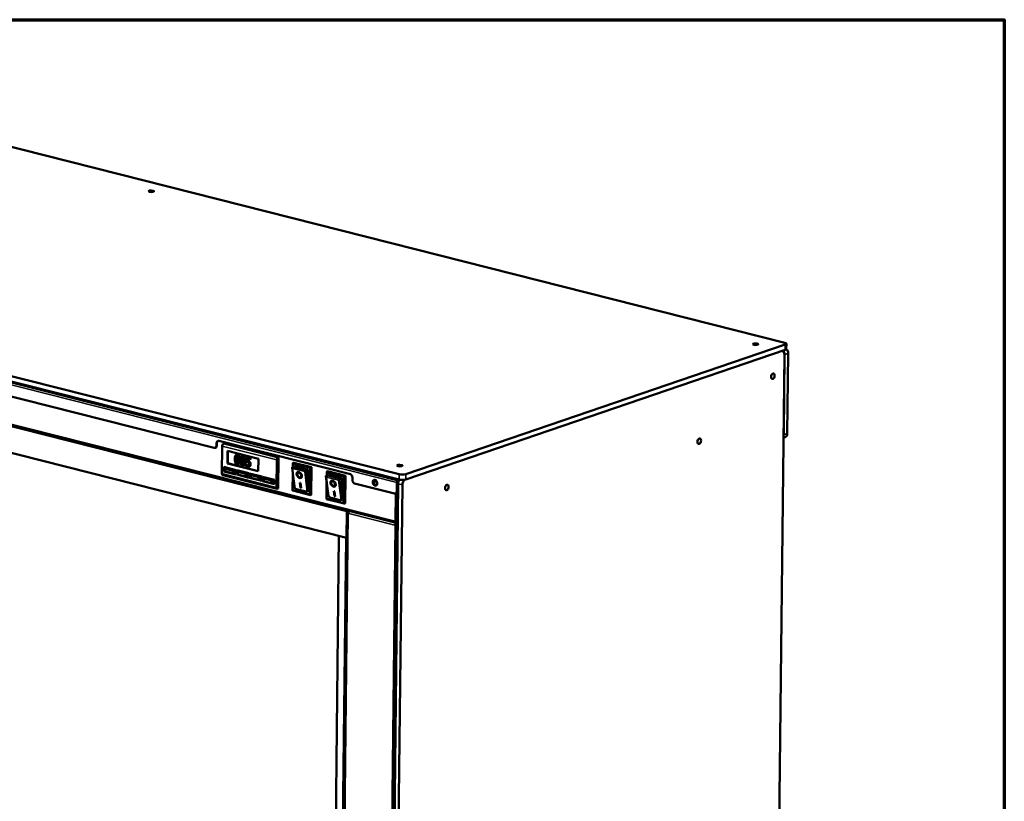
# Model space of a CAD drawing. Units: millimetres. Extents: x 82 to 7318, y 125 to 5125.
# Drawn here: x 6242 to 7300, y 4285 to 5125 of the extents above; entities that cross this region are included whole.
import ezdxf

# ---------------------------------------------------------------- set-up
doc = ezdxf.new("R2010")
doc.units = ezdxf.units.MM
doc.header["$LTSCALE"] = 25
for name, color, linetype, lineweight in [('Border (ISO)', 7, 'Continuous', 70), ('Visible (ISO)', 7, 'Continuous', 50), ('Visible Narrow (ISO)', 7, 'Continuous', 35)]:
    doc.layers.add(name, color=color, linetype=linetype, lineweight=lineweight)

# ---------------------------------------------------------------- blocks, each defined once
blk = doc.blocks.new('Borders Default Border')
at = {"layer": 'Border (ISO)', "flags": 128}
blk.add_lwpolyline([(5, 5), (5, 205), (292, 205), (292, 5), (5, 5)], dxfattribs=at)

msp = doc.modelspace()

# ---------------------------------------------------------------- linework, layer by layer
at = {"layer": 'Visible (ISO)'}
for p, q in [((7063.99, 4777.87), (5734.58, 5114.39)), ((6649.67, 4630.76), (5320.25, 4967.27)), ((5320.32, 4973.01), (6649.74, 4636.5)), ((6451.06, 4664.85), (5323.86, 4950.18)), ((5324.23, 4919), (6646.42, 4584.31)), ((5375.47, 4905.35), (6593.39, 4597.06)), ((5375.15, 4876.66), (6593.08, 4568.37)), ((6656.78, 4636.62), (7064.64, 4775.81)), ((7065.8, 4776.73), (7065.73, 4770.99)), ((7064.58, 4770.07), (6656.71, 4630.88)), ((7055.81, 4060.33), (7063.66, 4765.13)), ((7061.35, 4768.97), (7061.69, 4768.89)), ((7062.93, 4679.01), (7063.89, 4765.07)), ((7067.72, 4766.38), (7066.76, 4680.31)), ((6453.4, 4667.14), (6453.43, 4670.01)), ((6453.88, 4670.16), (6453.84, 4667.29)), ((6455.77, 4672.29), (6597.24, 4636.48)), ((6459.64, 4666.89), (6459.31, 4637.24)), ((6461.58, 4669.45), (6460.94, 4669.24)), ((6520.01, 4654.66), (6461.58, 4669.45)), ((7064.53, 4676.56), (7062.66, 4675.92)), ((6452.51, 4665.03), (6452.06, 4664.88)), ((6465.21, 4648.21), (6465.36, 4661.6)), ((6465.36, 4661.6), (6498.43, 4653.23)), ((6465.53, 4648.32), (6465.68, 4661.52)), ((6475.2, 4657.5), (6474.56, 4657.28)), ((6480.97, 4656.04), (6480.33, 4655.82)), ((6465.21, 4648.21), (6465.53, 4648.32)), ((6498.28, 4639.85), (6465.21, 4648.21)), ((6498.28, 4640.03), (6465.53, 4648.32)), ((6477.17, 4647.55), (6476.53, 4647.33)), ((6482.94, 4646.09), (6482.3, 4645.87)), ((6484.81, 4646.87), (6484.79, 4645.52)), ((6485.45, 4647.09), (6484.81, 4646.87)), ((6484.88, 4646.86), (6484.81, 4646.87)), ((6485.52, 4647.07), (6484.88, 4646.86)), ((6485.21, 4654.66), (6485.16, 4649.73)), ((6485.85, 4654.88), (6485.21, 4654.66)), ((6489.43, 4653.59), (6485.21, 4654.66)), ((6485.45, 4647.09), (6485.52, 4647.07)), ((6486.34, 4646.35), (6485.7, 4646.13)), ((6485.85, 4654.88), (6490.07, 4653.81)), ((6486.16, 4650.74), (6486.19, 4653.29)), ((6486.8, 4650.95), (6486.16, 4650.74)), ((6486.19, 4653.29), (6489.42, 4652.47)), ((6486.83, 4653.12), (6486.8, 4650.95)), ((6489.42, 4652.47), (6489.43, 4653.59)), ((6490.06, 4652.69), (6489.42, 4652.47)), ((6490.07, 4653.81), (6489.43, 4653.59)), ((6490.07, 4653.81), (6490.06, 4652.69)), ((6498.43, 4653.23), (6498.28, 4639.85)), ((6517.74, 4622.45), (6518.07, 4652.1)), ((6520.01, 4654.66), (6519.37, 4654.44)), ((6519.64, 4621.19), (6520.01, 4654.66)), ((6537.41, 4645.09), (6534.99, 4644.26)), ((6535.5, 4644.44), (6535.54, 4648.36)), ((6535.77, 4648.76), (6536.41, 4648.98)), ((6536.41, 4648.98), (6555.64, 4644.11)), ((6537.41, 4645.09), (6551.25, 4641.59)), ((6460.1, 4635.74), (6518.53, 4620.95)), ((6461.26, 4639.62), (6461.32, 4644.41)), ((6461.26, 4639.62), (6461.58, 4639.73)), ((6474.33, 4636.32), (6461.26, 4639.62)), ((6461.32, 4644.41), (6474.39, 4641.1)), ((6461.58, 4639.73), (6461.63, 4644.33)), ((6474.34, 4636.51), (6461.58, 4639.73)), ((6462.65, 4642.54), (6462.62, 4639.67)), ((6462.62, 4639.67), (6471.08, 4637.53)), ((6463.93, 4642.98), (6462.65, 4642.54)), ((6471.11, 4640.4), (6462.65, 4642.54)), ((6463.93, 4642.98), (6472.39, 4640.83)), ((6471.08, 4637.53), (6471.11, 4640.4)), ((6472.36, 4637.97), (6471.08, 4637.53)), ((6472.39, 4640.83), (6471.11, 4640.4)), ((6472.39, 4640.83), (6472.36, 4637.97)), ((6474.39, 4641.1), (6474.33, 4636.32)), ((6475.1, 4636.12), (6475.16, 4640.9)), ((6475.1, 4636.12), (6475.42, 4636.23)), ((6488.17, 4632.81), (6475.1, 4636.12)), ((6475.16, 4640.9), (6488.23, 4637.59)), ((6475.42, 4636.23), (6475.47, 4640.82)), ((6488.18, 4633), (6475.42, 4636.23)), ((6476.49, 4639.04), (6476.46, 4636.17)), ((6476.46, 4636.17), (6484.92, 4634.03)), ((6477.77, 4639.47), (6476.49, 4639.04)), ((6484.95, 4636.89), (6476.49, 4639.04)), ((6477.77, 4639.47), (6486.23, 4637.33)), ((6484.92, 4634.03), (6484.95, 4636.89)), ((6486.2, 4634.46), (6484.92, 4634.03)), ((6486.23, 4637.33), (6484.95, 4636.89)), ((6486.23, 4637.33), (6486.2, 4634.46)), ((6488.65, 4644.7), (6488.01, 4644.48)), ((6488.23, 4637.59), (6488.17, 4632.81)), ((6488.94, 4632.62), (6489, 4637.4)), ((6489, 4637.4), (6502.07, 4634.09)), ((6489.26, 4632.73), (6489.31, 4637.32)), ((6490.33, 4635.53), (6490.3, 4632.66)), ((6491.61, 4635.97), (6490.33, 4635.53)), ((6498.79, 4633.39), (6490.33, 4635.53)), ((6491.61, 4635.97), (6500.07, 4633.83)), ((6537.36, 4622.71), (6534.67, 4643.65)), ((6535.22, 4619.15), (6535.42, 4637.82)), ((6540.9, 4637.96), (6541.21, 4638.16)), ((6552.01, 4640.43), (6551.81, 4622.36)), ((6555, 4643.89), (6555.64, 4644.11)), ((6555.64, 4644.11), (6555.31, 4614.47)), ((6573.73, 4613.51), (6571.04, 4634.44)), ((6573.78, 4635.88), (6571.36, 4635.06)), ((6571.86, 4635.23), (6571.91, 4639.15)), ((6572.14, 4639.55), (6572.78, 4639.77)), ((6572.78, 4639.77), (6592, 4634.91)), ((6573.78, 4635.88), (6587.62, 4632.38)), ((6591.36, 4634.69), (6592, 4634.91)), ((6592, 4634.91), (6591.67, 4605.26)), ((6488.94, 4632.62), (6489.26, 4632.73)), ((6502.01, 4629.31), (6488.94, 4632.62)), ((6502.02, 4629.5), (6489.26, 4632.73)), ((6490.3, 4632.66), (6498.76, 4630.52)), ((6498.76, 4630.52), (6498.79, 4633.39)), ((6500.04, 4630.96), (6498.76, 4630.52)), ((6500.07, 4633.83), (6498.79, 4633.39)), ((6500.07, 4633.83), (6500.04, 4630.96)), ((6502.07, 4634.09), (6502.01, 4629.31)), ((6502.78, 4629.11), (6502.84, 4633.9)), ((6502.78, 4629.11), (6503.1, 4629.22)), ((6515.85, 4625.81), (6502.78, 4629.11)), ((6502.84, 4633.9), (6515.91, 4630.59)), ((6503.1, 4629.22), (6503.15, 4633.82)), ((6515.86, 4626), (6503.1, 4629.22)), ((6504.17, 4632.03), (6504.14, 4629.16)), ((6504.14, 4629.16), (6512.6, 4627.02)), ((6505.45, 4632.47), (6504.17, 4632.03)), ((6512.63, 4629.89), (6504.17, 4632.03)), ((6505.45, 4632.47), (6513.91, 4630.32)), ((6512.6, 4627.02), (6512.63, 4629.89)), ((6513.88, 4627.46), (6512.6, 4627.02)), ((6513.91, 4630.32), (6512.63, 4629.89)), ((6513.91, 4630.32), (6513.88, 4627.46)), ((6515.91, 4630.59), (6515.85, 4625.81)), ((6543.03, 4627.48), (6543.8, 4627.29)), ((6543.72, 4622.11), (6543.03, 4627.48)), ((6544.03, 4622.31), (6543.38, 4627.39)), ((6543.8, 4633.42), (6544.11, 4633.62)), ((6543.8, 4627.29), (6544.49, 4621.92)), ((6571.58, 4609.94), (6571.79, 4628.61)), ((6577.27, 4628.75), (6577.58, 4628.95)), ((6580.16, 4624.21), (6580.48, 4624.41)), ((6588.38, 4631.23), (6588.17, 4613.15)), ((6599.52, 4633.03), (6599.49, 4630.16)), ((6644.82, 4615.8), (6601.76, 4626.7)), ((6639.83, 3919.28), (6647.7, 4626.47)), ((6640.75, 3919.05), (6648.62, 4626.23)), ((6640.78, 3921.44), (6648.62, 4626.23)), ((6653.23, 4625.07), (6645.39, 3920.27)), ((6647.26, 4627.65), (6647.16, 4618.09)), ((6647.6, 4618.24), (6647.71, 4627.81)), ((6648.37, 4629.65), (6648.42, 4629.67)), ((6519.64, 4621.19), (6519, 4620.97)), ((6554.38, 4614.25), (6535.26, 4619.09)), ((6550.98, 4617.68), (6537.91, 4620.99)), ((6543.72, 4622.11), (6544.03, 4622.31)), ((6544.49, 4621.92), (6543.72, 4622.11)), ((6544.45, 4622.21), (6544.03, 4622.31)), ((6554.67, 4614.25), (6555.31, 4614.47)), ((6579.4, 4618.28), (6580.17, 4618.08)), ((6580.09, 4612.91), (6579.4, 4618.28)), ((6580.4, 4613.11), (6579.75, 4618.19)), ((6580.17, 4618.08), (6580.86, 4612.71)), ((6646.27, 4615.99), (6645.82, 4615.83)), ((6590.75, 4605.04), (6571.63, 4609.88)), ((6587.35, 4608.47), (6574.28, 4611.78)), ((6580.09, 4612.91), (6580.4, 4613.11)), ((6580.86, 4612.71), (6580.09, 4612.91)), ((6580.82, 4613), (6580.4, 4613.11)), ((6591.03, 4605.04), (6591.67, 4605.26)), ((6594.28, 4596.41), (6586.85, 3927.72)), ((6593.39, 4597.06), (6593.08, 4568.37)), ((6594.53, 4597.45), (6593.39, 4597.06)), ((6595.06, 4594.53), (6595.47, 4594.67)), ((6595.06, 4594.53), (6595.58, 4594.4)), ((6644.99, 4581.89), (6645.76, 4582.15)), ((6644.99, 4581.89), (6645.5, 4581.76)), ((6645.98, 4582.09), (6645.76, 4582.15)), ((6646.93, 4584.34), (6647.23, 4584.44)), ((6647.24, 4585.59), (6646.94, 4585.49)), ((6578.14, 3958.89), (6584.94, 4570.43)), ((6593.08, 4568.37), (6593.98, 4568.68))]:
    msp.add_line(p, q, dxfattribs=at)
for centre, major_axis, ratio in [((6383.3, 4940.68), (-3, 0.03), 0.2921742), ((7032.63, 4776.31), (-3, 0.03), 0.2921742), ((7051.3, 4741.86), (-0.74, -2.91), 0.6090343), ((6972.18, 4671.99), (-0.74, -2.91), 0.6090343), ((6650.34, 4645.85), (-3, 0.03), 0.2921742), ((6542.35, 4635.69), (-1.96, 3.07), 0.6657487), ((6542.35, 4635.69), (1.45, -2.27), 0.6657487), ((6578.72, 4626.48), (-1.96, 3.07), 0.6657487), ((6578.72, 4626.48), (1.45, -2.27), 0.6657487), ((6623.74, 4627.37), (1.03, -3.03), 0.737368), ((6700.97, 4622.3), (-0.74, -2.91), 0.6090343)]:
    msp.add_ellipse(centre, major_axis=major_axis, ratio=ratio, dxfattribs=at)
for centre, major_axis, ratio, start_param, end_param in [((7060.8, 4776.78), (5, -0.06), 0.2921742, 5.5928161, 7.1636124), ((7060.46, 4764.04), (1.23, 4.85), 0.6090343, 5.0896492, 6.4199329), ((7060.04, 4766.05), (1.61, -4.73), 0.737368, 1.1234929, 2.0590462), ((7060.73, 4771.05), (5, -0.06), 0.2921742, 5.5928161, 6.2831853), ((7063.88, 4767.36), (-1.61, 4.73), 0.737368, 4.2650856, 5.3454109), ((7059.08, 4679.98), (1.61, -4.73), 0.737368, 0.7753269, 1.1234929), ((7062.92, 4681.29), (1.61, -4.73), 0.737368, 0, 1.1234929), ((6451.09, 4667.72), (0.97, -2.84), 0.737368, 5.8358819, 7.4066782), ((6451.54, 4667.87), (0.97, -2.84), 0.737368, 0, 1.1234929), ((6455.73, 4669.42), (-0.97, 2.84), 0.737368, 5.8358819, 7.4066782), ((6456.18, 4669.57), (-0.97, 2.84), 0.737368, 0.107081, 1.1234929), ((6460.92, 4667.32), (0.49, 1.94), 0.6090343, 0.3772602, 1.9480565), ((6519.35, 4652.53), (0.49, 1.94), 0.6090343, 0.3772602, 1.9480565), ((6536.53, 4647.61), (0.85, -1.1), 0.465385, 2.9850381, 4.5558345), ((6460.59, 4637.68), (-0.49, -1.94), 0.6090343, 5.0896492, 6.2831853), ((6535.75, 4643.11), (0.93, -1.05), 0.5257997, 3.0584515, 4.6292479), ((6534.98, 4643.31), (0.245, 0.969), 0.6090343, 0.3772602, 0.5746558), ((6542.66, 4635.89), (1.96, -3.07), 0.6657487, 3.2186462, 6.2061317), ((6542.66, 4635.89), (1.45, -2.27), 0.6657487, 0, 3.1415927), ((6551.24, 4640.63), (0.323, -0.946), 0.737368, 1.1234929, 2.6942893), ((6554.22, 4643.13), (-0.996, -0.767), 0.2004694, 3.6754074, 5.2462037), ((6572.12, 4633.91), (0.93, -1.05), 0.5257997, 3.0584515, 4.6292479), ((6571.35, 4634.1), (0.245, 0.969), 0.6090343, 0.3772602, 0.5746558), ((6572.9, 4638.4), (0.85, -1.1), 0.465385, 2.9850381, 4.5558345), ((6590.58, 4633.93), (-0.996, -0.767), 0.2004694, 3.6754074, 5.2462037), ((6597.21, 4633.61), (-0.97, 2.84), 0.737368, 4.2650856, 5.8358819), ((6652.93, 4637.59), (-5, 0.06), 0.2921742, 0.8804271, 2.4512234), ((6579.03, 4626.68), (1.96, -3.07), 0.6657487, 3.2186462, 6.2061317), ((6579.03, 4626.68), (1.45, -2.27), 0.6657487, 0, 3.1415927), ((6587.61, 4631.42), (0.323, -0.946), 0.737368, 1.1234929, 2.6942893), ((6601.79, 4629.57), (-0.97, 2.84), 0.737368, 1.1234929, 2.6942893), ((6624.19, 4627.53), (1.03, -3.03), 0.737368, 3.2419578, 6.1828202), ((6624.19, 4627.53), (-1.03, 3.03), 0.737368, 0.1003651, 3.0412275), ((6624.96, 4627.79), (-1.03, 3.03), 0.737368, 0.2754319, 2.8661608), ((6648.35, 4628.02), (0.42, 1.65), 0.6090343, 0.3772602, 1.9480565), ((6650.89, 4627.56), (-1.23, -4.85), 0.6090343, 4.11643, 5.0896492), ((6648.35, 4628.02), (0.245, 0.969), 0.6090343, 0.8338013, 1.9480565), ((6651.82, 4627.32), (1.23, 4.85), 0.6090343, 0.9726627, 1.9480565), ((6651.82, 4627.32), (-1.23, -4.85), 0.6090343, 4.1142554, 5.0896492), ((6652.87, 4631.85), (5, -0.06), 0.2921742, 4.0220197, 5.5928161), ((6656.43, 4626.16), (1.23, 4.85), 0.6090343, 0.5599151, 1.9480565), ((6519.02, 4622.89), (-0.49, -1.94), 0.6090343, 5.0896492, 6.6604455), ((6536.22, 4619.88), (-0.996, -0.767), 0.2004694, 5.2462037, 6.4397398), ((6537.97, 4625.86), (-0.02, -4.88), 0.1578709, 5.4142154, 6.2440737), ((6551.04, 4622.55), (-0.02, -4.88), 0.1578709, 6.2440737, 7.81487), ((6553.91, 4615.4), (0.85, -1.1), 0.465385, 4.5558345, 6.1266308), ((6574.33, 4616.66), (-0.02, -4.88), 0.1578709, 5.4142154, 6.2440737), ((6644.85, 4618.67), (0.97, -2.84), 0.737368, 5.8358819, 7.4066782), ((6645.3, 4618.83), (0.97, -2.84), 0.737368, 0, 1.1234929), ((6572.59, 4610.67), (-0.996, -0.767), 0.2004694, 5.2462037, 6.4397398), ((6587.41, 4613.35), (-0.02, -4.88), 0.1578709, 6.2440737, 7.81487), ((6590.28, 4606.19), (0.85, -1.1), 0.465385, 4.5558345, 6.1266308), ((6646.96, 4586.45), (-0.54, -2.13), 0.6090343, 5.0896492, 6.6604455), ((6646.96, 4586.45), (2.2, -0.02), 0.2921742, 4.0220197, 4.846984), ((6646.96, 4586.45), (-0.245, -0.969), 0.6090343, 5.5419929, 6.6604455)]:
    msp.add_ellipse(centre, major_axis=major_axis, ratio=ratio, start_param=start_param, end_param=end_param, dxfattribs=at)
for points, degree, knots in [([(6475.61, 4657.29), (6475.41, 4657.34), (6475.21, 4657.36), (6474.84, 4657.36), (6474.67, 4657.32), (6474.28, 4657.17), (6474.08, 4657.02), (6473.72, 4656.59), (6473.56, 4656.27), (6473.19, 4655.02), (6473.1, 4653.97), (6473.09, 4652.93)], 3, [-0.90309676, -0.90309676, -0.90309676, -0.90309676, -0.77990352, -0.77990352, -0.66737248, -0.66737248, -0.50891277, -0.50891277, -0.32717442, -0.32717442, 0, 0, 0, 0]), ([(6474.44, 4655.51), (6474.48, 4655.62), (6474.53, 4655.73), (6474.64, 4655.91), (6474.7, 4655.99), (6474.89, 4656.17), (6475, 4656.22), (6475.26, 4656.28), (6475.43, 4656.27), (6475.59, 4656.22)], 3, [-0.15540917, -0.15540917, -0.15540917, -0.15540917, -0.1292212, -0.1292212, -0.10564725, -0.10564725, -0.06565855, -0.06565855, 0, 0, 0, 0]), ([(6475.59, 4656.22), (6475.69, 4656.2), (6475.78, 4656.17), (6475.96, 4656.08), (6476.04, 4656.03), (6476.19, 4655.91), (6476.31, 4655.8), (6476.56, 4655.41), (6476.65, 4655.18), (6476.71, 4654.95)], 3, [-0.30169649, -0.30169649, -0.30169649, -0.30169649, -0.21801562, -0.21801562, -0.14255926, -0.14255926, -0.07225457, -0.07225457, 0, 0, 0, 0]), ([(6478.01, 4651.69), (6478.01, 4652.34), (6477.99, 4653.03), (6477.85, 4654.22), (6477.74, 4654.76), (6477.43, 4655.67), (6477.28, 4655.96), (6476.95, 4656.46), (6476.75, 4656.68), (6476.23, 4657.07), (6475.92, 4657.21), (6475.61, 4657.29)], 3, [-0.54804575, -0.54804575, -0.54804575, -0.54804575, -0.41112549, -0.41112549, -0.30436458, -0.30436458, -0.21921236, -0.21921236, -0.12150652, -0.12150652, 0, 0, 0, 0]), ([(6481.38, 4655.83), (6481.18, 4655.88), (6480.98, 4655.9), (6480.61, 4655.9), (6480.44, 4655.86), (6480.05, 4655.71), (6479.85, 4655.56), (6479.49, 4655.13), (6479.33, 4654.81), (6478.96, 4653.56), (6478.87, 4652.51), (6478.86, 4651.47)], 3, [-0.90309676, -0.90309676, -0.90309676, -0.90309676, -0.77990352, -0.77990352, -0.66737248, -0.66737248, -0.50891277, -0.50891277, -0.32717442, -0.32717442, 0, 0, 0, 0]), ([(6483.78, 4650.23), (6483.78, 4650.88), (6483.76, 4651.57), (6483.62, 4652.76), (6483.51, 4653.3), (6483.2, 4654.21), (6483.05, 4654.5), (6482.72, 4655), (6482.52, 4655.22), (6482, 4655.61), (6481.69, 4655.75), (6481.38, 4655.83)], 3, [-0.54804575, -0.54804575, -0.54804575, -0.54804575, -0.41112549, -0.41112549, -0.30436458, -0.30436458, -0.21921236, -0.21921236, -0.12150652, -0.12150652, 0, 0, 0, 0]), ([(6473.09, 4652.93), (6473.08, 4652.27), (6473.1, 4651.58), (6473.25, 4650.4), (6473.35, 4649.85), (6473.65, 4648.97), (6473.8, 4648.67), (6474.14, 4648.16), (6474.34, 4647.94), (6474.87, 4647.54), (6475.18, 4647.41), (6475.5, 4647.33)], 3, [-0.58453731, -0.58453731, -0.58453731, -0.58453731, -0.43059206, -0.43059206, -0.3113057, -0.3113057, -0.22079762, -0.22079762, -0.12289544, -0.12289544, 0, 0, 0, 0]), ([(6474.37, 4649.71), (6474.22, 4650.25), (6474.18, 4650.75), (6474.13, 4651.51), (6474.13, 4652.13), (6474.14, 4652.66)], 3, [-0.23355585, -0.23355585, -0.23355585, -0.23355585, -0.166973, -0.166973, 0, 0, 0, 0]), ([(6474.14, 4652.66), (6474.15, 4653.61), (6474.2, 4654.16), (6474.25, 4654.75), (6474.31, 4655.17), (6474.44, 4655.51)], 3, [-0.19108462, -0.19108462, -0.19108462, -0.19108462, -0.12469348, -0.12469348, 0, 0, 0, 0]), ([(6475.51, 4648.39), (6475.41, 4648.41), (6475.31, 4648.45), (6475.12, 4648.54), (6475.04, 4648.59), (6474.9, 4648.71), (6474.77, 4648.83), (6474.52, 4649.24), (6474.43, 4649.47), (6474.37, 4649.71)], 3, [-0.35044586, -0.35044586, -0.35044586, -0.35044586, -0.24417986, -0.24417986, -0.14873205, -0.14873205, -0.07369472, -0.07369472, 0, 0, 0, 0]), ([(6475.5, 4647.33), (6475.69, 4647.28), (6475.89, 4647.25), (6476.25, 4647.26), (6476.42, 4647.29), (6476.81, 4647.44), (6477.01, 4647.59), (6477.37, 4648.02), (6477.53, 4648.35), (6477.91, 4649.6), (6477.99, 4650.64), (6478.01, 4651.69)], 3, [-0.89717872, -0.89717872, -0.89717872, -0.89717872, -0.77670037, -0.77670037, -0.6664118, -0.6664118, -0.50918772, -0.50918772, -0.32748764, -0.32748764, 0, 0, 0, 0]), ([(6476.65, 4649.11), (6476.61, 4649), (6476.57, 4648.89), (6476.46, 4648.7), (6476.4, 4648.62), (6476.21, 4648.45), (6476.1, 4648.4), (6475.84, 4648.33), (6475.67, 4648.35), (6475.51, 4648.39)], 3, [-0.15749088, -0.15749088, -0.15749088, -0.15749088, -0.13040138, -0.13040138, -0.10598053, -0.10598053, -0.06501165, -0.06501165, 0, 0, 0, 0]), ([(6476.96, 4651.95), (6476.95, 4651.04), (6476.9, 4650.52), (6476.84, 4649.87), (6476.77, 4649.45), (6476.65, 4649.11)], 3, [-0.21010923, -0.21010923, -0.21010923, -0.21010923, -0.12456141, -0.12456141, 0, 0, 0, 0]), ([(6476.71, 4654.95), (6476.85, 4654.45), (6476.9, 4653.92), (6476.96, 4653.11), (6476.97, 4652.51), (6476.96, 4651.95)], 3, [-0.24919172, -0.24919172, -0.24919172, -0.24919172, -0.17383521, -0.17383521, 0, 0, 0, 0]), ([(6478.65, 4651.91), (6478.62, 4649.33), (6477.68, 4647.72), (6477.17, 4647.55)], 2, [0, 0, 0, 1, 1.5310731, 1.5310731, 1.5310731]), ([(6478.86, 4651.47), (6478.85, 4650.81), (6478.87, 4650.12), (6479.02, 4648.93), (6479.12, 4648.39), (6479.42, 4647.51), (6479.57, 4647.21), (6479.91, 4646.7), (6480.11, 4646.48), (6480.64, 4646.08), (6480.95, 4645.95), (6481.27, 4645.87)], 3, [-0.58453731, -0.58453731, -0.58453731, -0.58453731, -0.43059206, -0.43059206, -0.3113057, -0.3113057, -0.22079762, -0.22079762, -0.12289544, -0.12289544, 0, 0, 0, 0]), ([(6480.14, 4648.25), (6479.99, 4648.79), (6479.95, 4649.29), (6479.9, 4650.05), (6479.9, 4650.67), (6479.91, 4651.2)], 3, [-0.23355585, -0.23355585, -0.23355585, -0.23355585, -0.166973, -0.166973, 0, 0, 0, 0]), ([(6479.91, 4651.2), (6479.92, 4652.15), (6479.97, 4652.7), (6480.02, 4653.29), (6480.08, 4653.71), (6480.21, 4654.05)], 3, [-0.19108462, -0.19108462, -0.19108462, -0.19108462, -0.12469348, -0.12469348, 0, 0, 0, 0]), ([(6481.28, 4646.93), (6481.18, 4646.95), (6481.08, 4646.99), (6480.89, 4647.08), (6480.81, 4647.13), (6480.67, 4647.25), (6480.54, 4647.37), (6480.29, 4647.78), (6480.2, 4648.01), (6480.14, 4648.25)], 3, [-0.35044586, -0.35044586, -0.35044586, -0.35044586, -0.24417986, -0.24417986, -0.14873205, -0.14873205, -0.07369472, -0.07369472, 0, 0, 0, 0]), ([(6480.21, 4654.05), (6480.25, 4654.16), (6480.3, 4654.27), (6480.41, 4654.45), (6480.47, 4654.53), (6480.66, 4654.71), (6480.77, 4654.76), (6481.03, 4654.82), (6481.2, 4654.81), (6481.36, 4654.76)], 3, [-0.15540917, -0.15540917, -0.15540917, -0.15540917, -0.1292212, -0.1292212, -0.10564725, -0.10564725, -0.06565855, -0.06565855, 0, 0, 0, 0]), ([(6481.27, 4645.87), (6481.46, 4645.82), (6481.66, 4645.79), (6482.02, 4645.8), (6482.19, 4645.83), (6482.58, 4645.98), (6482.78, 4646.13), (6483.14, 4646.56), (6483.3, 4646.89), (6483.68, 4648.14), (6483.76, 4649.18), (6483.78, 4650.23)], 3, [-0.89717872, -0.89717872, -0.89717872, -0.89717872, -0.77670037, -0.77670037, -0.6664118, -0.6664118, -0.50918772, -0.50918772, -0.32748764, -0.32748764, 0, 0, 0, 0]), ([(6482.42, 4647.65), (6482.38, 4647.54), (6482.34, 4647.43), (6482.23, 4647.24), (6482.17, 4647.16), (6481.98, 4646.98), (6481.87, 4646.93), (6481.61, 4646.87), (6481.44, 4646.89), (6481.28, 4646.93)], 3, [-0.15749088, -0.15749088, -0.15749088, -0.15749088, -0.13040138, -0.13040138, -0.10598053, -0.10598053, -0.06501165, -0.06501165, 0, 0, 0, 0]), ([(6481.36, 4654.76), (6481.46, 4654.74), (6481.55, 4654.71), (6481.73, 4654.62), (6481.81, 4654.57), (6481.96, 4654.45), (6482.08, 4654.34), (6482.32, 4653.94), (6482.42, 4653.72), (6482.48, 4653.49)], 3, [-0.30169649, -0.30169649, -0.30169649, -0.30169649, -0.21801562, -0.21801562, -0.14255926, -0.14255926, -0.07225457, -0.07225457, 0, 0, 0, 0]), ([(6482.73, 4650.49), (6482.72, 4649.58), (6482.67, 4649.06), (6482.61, 4648.41), (6482.54, 4647.99), (6482.42, 4647.65)], 3, [-0.21010923, -0.21010923, -0.21010923, -0.21010923, -0.12456141, -0.12456141, 0, 0, 0, 0]), ([(6482.48, 4653.49), (6482.62, 4652.99), (6482.67, 4652.46), (6482.73, 4651.65), (6482.74, 4651.05), (6482.73, 4650.49)], 3, [-0.24919172, -0.24919172, -0.24919172, -0.24919172, -0.17383521, -0.17383521, 0, 0, 0, 0]), ([(6484.42, 4650.45), (6484.39, 4647.87), (6483.45, 4646.26), (6482.94, 4646.09)], 2, [0, 0, 0, 1, 1.5310731, 1.5310731, 1.5310731]), ([(6484.79, 4645.52), (6485.08, 4645.27), (6485.4, 4645.06), (6485.91, 4644.78), (6486.3, 4644.59), (6486.8, 4644.47)], 3, [-0.50506475, -0.50506475, -0.50506475, -0.50506475, -0.19572473, -0.19572473, 0, 0, 0, 0]), ([(6485.7, 4646.13), (6485.54, 4646.25), (6485.38, 4646.38), (6485.16, 4646.58), (6485, 4646.72), (6484.88, 4646.86)], 3, [-0.20171738, -0.20171738, -0.20171738, -0.20171738, -0.05645319, -0.05645319, 0, 0, 0, 0]), ([(6485.16, 4649.73), (6485.37, 4649.74), (6485.63, 4649.72), (6485.95, 4649.7), (6486.26, 4649.68), (6486.68, 4649.58)], 3, [-0.46923425, -0.46923425, -0.46923425, -0.46923425, -0.16361747, -0.16361747, 0, 0, 0, 0]), ([(6486.83, 4645.57), (6486.64, 4645.62), (6486.44, 4645.69), (6486.07, 4645.89), (6485.89, 4646.01), (6485.7, 4646.13)], 3, [-0.1497301, -0.1497301, -0.1497301, -0.1497301, -0.07564082, -0.07564082, 0, 0, 0, 0]), ([(6486.86, 4650.61), (6486.75, 4650.64), (6486.64, 4650.66), (6486.48, 4650.7), (6486.34, 4650.72), (6486.16, 4650.74)], 3, [-0.21962995, -0.21962995, -0.21962995, -0.21962995, -0.07173691, -0.07173691, 0, 0, 0, 0]), ([(6486.68, 4649.58), (6486.99, 4649.5), (6487.31, 4649.37), (6487.7, 4649.09), (6487.82, 4648.97), (6487.93, 4648.82)], 3, [-0.16154483, -0.16154483, -0.16154483, -0.16154483, -0.05799732, -0.05799732, 0, 0, 0, 0]), ([(6487.95, 4645.87), (6487.87, 4645.79), (6487.8, 4645.72), (6487.62, 4645.61), (6487.53, 4645.58), (6487.33, 4645.53), (6487.12, 4645.5), (6486.83, 4645.57)], 3, [-0.33159653, -0.33159653, -0.33159653, -0.33159653, -0.22209691, -0.22209691, -0.1140672, -0.1140672, 0, 0, 0, 0]), ([(6488.64, 4649.57), (6488.52, 4649.71), (6488.39, 4649.84), (6488.13, 4650.07), (6488, 4650.16), (6487.73, 4650.31), (6487.43, 4650.47), (6486.86, 4650.61)], 3, [-0.68846518, -0.68846518, -0.68846518, -0.68846518, -0.44774387, -0.44774387, -0.2204116, -0.2204116, 0, 0, 0, 0]), ([(6487.93, 4648.82), (6488.01, 4648.73), (6488.07, 4648.63), (6488.19, 4648.38), (6488.24, 4648.25), (6488.33, 4647.92), (6488.36, 4647.62), (6488.35, 4647.33)], 3, [-0.13596993, -0.13596993, -0.13596993, -0.13596993, -0.11706281, -0.11706281, -0.09164863, -0.09164863, 0, 0, 0, 0]), ([(6488.35, 4647.33), (6488.35, 4646.86), (6488.28, 4646.59), (6488.17, 4646.23), (6488.08, 4646.03), (6487.95, 4645.87)], 3, [-0.13104581, -0.13104581, -0.13104581, -0.13104581, -0.07896365, -0.07896365, 0, 0, 0, 0]), ([(6489.4, 4647.06), (6489.41, 4647.36), (6489.39, 4647.68), (6489.3, 4648.21), (6489.24, 4648.46), (6489, 4649.04), (6488.84, 4649.32), (6488.64, 4649.57)], 3, [-0.31510376, -0.31510376, -0.31510376, -0.31510376, -0.19018356, -0.19018356, -0.10024482, -0.10024482, 0, 0, 0, 0]), ([(6488.7, 4644.93), (6488.92, 4645.17), (6489.09, 4645.47), (6489.29, 4646.06), (6489.39, 4646.46), (6489.4, 4647.06)], 3, [-0.46866184, -0.46866184, -0.46866184, -0.46866184, -0.18808719, -0.18808719, 0, 0, 0, 0]), ([(6486.8, 4644.47), (6487.02, 4644.41), (6487.23, 4644.38), (6487.58, 4644.39), (6487.78, 4644.4), (6488.27, 4644.57), (6488.5, 4644.72), (6488.7, 4644.93)], 3, [-0.36182708, -0.36182708, -0.36182708, -0.36182708, -0.21005116, -0.21005116, -0.11007669, -0.11007669, 0, 0, 0, 0]), ([(6594.67, 4597.41), (6594.24, 4596.94), (6594.19, 4596.27), (6594.44, 4595.6), (6594.57, 4595.24), (6594.79, 4594.87), (6595.06, 4594.53)], 3, [-0.9433428, -0.9433428, -0.9433428, -0.9433428, -0.33281125, -0.33281125, -0.33281125, 0, 0, 0, 0]), ([(6595.27, 4595.66), (6595.25, 4596.05), (6595.29, 4596.42), (6595.4, 4596.71), (6595.43, 4596.79), (6595.47, 4596.86), (6595.51, 4596.93)], 3, [-0.64287704, -0.64287704, -0.64287704, -0.64287704, -0.30588794, -0.30588794, -0.30588794, -0.21446694, -0.21446694, -0.21446694, -0.21446694]), ([(6595.59, 4597.03), (6595.59, 4597.04), (6595.6, 4597.06), (6595.6, 4597.07), (6595.61, 4597.1), (6595.63, 4597.13), (6595.64, 4597.16)], 3, [0.856425876, 0.856425876, 0.856425876, 0.856425876, 0.871797807, 0.871797807, 0.871797807, 0.922005573, 0.922005573, 0.922005573, 0.922005573]), ([(6646.92, 4583.91), (6646.52, 4583.68), (6646.13, 4583.35), (6645.81, 4583), (6645.78, 4582.97), (6645.74, 4582.93), (6645.71, 4582.89)], 3, [-0.79358896, -0.79358896, -0.79358896, -0.79358896, -0.40583347, -0.40583347, -0.40583347, -0.36533522, -0.36533522, -0.36533522, -0.36533522]), ([(6646.05, 4582.14), (6646.29, 4582.3), (6646.49, 4582.48), (6646.67, 4582.7), (6646.7, 4582.74), (6646.73, 4582.78)], 3, [0, 0, 0, 0, 0.10657647, 0.10657647, 0.1295738, 0.1295738, 0.1295738, 0.1295738])]:
    msp.add_open_spline(points, degree=degree, knots=knots, dxfattribs=at)
for points, degree in [([(6475.08, 4655.72), (6474.91, 4655.28), (6474.79, 4653.82), (6474.78, 4652.88)], 2), ([(6475.39, 4656.26), (6475.2, 4656.07), (6475.08, 4655.72)], 2), ([(6475.2, 4657.5), (6475.65, 4657.65), (6476.25, 4657.5)], 2), ([(6476.25, 4657.5), (6477.51, 4657.18), (6478.67, 4654.4), (6478.65, 4651.91)], 2), ([(6480.97, 4656.04), (6481.42, 4656.19), (6482.02, 4656.04)], 2), ([(6482.02, 4656.04), (6483.28, 4655.72), (6484.44, 4652.94), (6484.42, 4650.45)], 2), ([(6474.78, 4652.88), (6474.76, 4651.87), (6474.85, 4650.5), (6475.01, 4649.93)], 2), ([(6475.01, 4649.93), (6475.15, 4649.4), (6475.7, 4648.72), (6476.15, 4648.61)], 2), ([(6476.15, 4648.61), (6476.25, 4648.58), (6476.34, 4648.57)], 2), ([(6480.55, 4651.42), (6480.53, 4650.41), (6480.62, 4649.04), (6480.78, 4648.47)], 2), ([(6480.85, 4654.26), (6480.68, 4653.82), (6480.56, 4652.36), (6480.55, 4651.42)], 2), ([(6480.78, 4648.47), (6480.92, 4647.94), (6481.47, 4647.26), (6481.92, 4647.15)], 2), ([(6481.16, 4654.8), (6480.97, 4654.61), (6480.85, 4654.26)], 2), ([(6481.92, 4647.15), (6482.02, 4647.12), (6482.11, 4647.11)], 2), ([(6485.52, 4647.07), (6485.64, 4646.94), (6486.08, 4646.54), (6486.34, 4646.35)], 2), ([(6486.34, 4646.35), (6486.65, 4646.14), (6487.15, 4645.87), (6487.47, 4645.79)], 2), ([(6486.8, 4650.95), (6486.99, 4650.94), (6487.35, 4650.87), (6487.5, 4650.83)], 2), ([(6487.47, 4645.79), (6487.65, 4645.74), (6487.82, 4645.74)], 2), ([(6487.5, 4650.83), (6488.09, 4650.68), (6488.91, 4650.23), (6489.28, 4649.78)], 2), ([(6489.34, 4645.14), (6489.05, 4644.84), (6488.65, 4644.7)], 2), ([(6489.28, 4649.78), (6489.65, 4649.33), (6490.05, 4648.14), (6490.04, 4647.27)], 2), ([(6490.04, 4647.27), (6490.03, 4646.58), (6489.66, 4645.5), (6489.34, 4645.14)], 2), ([(6647.78, 4627.52), (6647.76, 4627.51), (6647.73, 4627.5), (6647.71, 4627.49)], 3), ([(6647.72, 4627.95), (6647.78, 4627.99), (6647.83, 4628.02), (6647.88, 4628.05)], 3), ([(6647.94, 4628.3), (6647.89, 4628.27), (6647.83, 4628.24), (6647.77, 4628.21)], 3), ([(6595.27, 4595.66), (6595.31, 4595.26), (6595.4, 4594.81), (6595.58, 4594.4)], 3), ([(6595.51, 4596.93), (6595.57, 4597.01), (6595.63, 4597.09), (6595.7, 4597.15)], 3), ([(6644.99, 4581.89), (6645.17, 4582.21), (6645.43, 4582.57), (6645.71, 4582.89)], 3), ([(6645.5, 4581.76), (6645.96, 4582.1), (6646.59, 4582.49), (6647.21, 4582.9)], 3), ([(6646.36, 4582.54), (6646.15, 4582.41), (6645.93, 4582.27), (6645.76, 4582.15)], 3), ([(6646.36, 4582.54), (6646.47, 4582.6), (6646.57, 4582.65), (6646.68, 4582.71)], 3), ([(6647.22, 4583.48), (6647.06, 4583.26), (6646.89, 4583.02), (6646.73, 4582.78)], 3), ([(6647.22, 4584.07), (6647.12, 4584.03), (6647.02, 4583.97), (6646.92, 4583.91)], 3)]:
    msp.add_open_spline(points, degree=degree, dxfattribs=at)
at = {"layer": 'Visible Narrow (ISO)'}
for p, q in [((6647.26, 4627.65), (5321.69, 4963.19)), ((5322.8, 4965.19), (6648.37, 4629.65)), ((6645.55, 4585.97), (5323.36, 4920.65)), ((7064.64, 4775.81), (7064.58, 4770.07)), ((7063.89, 4765.07), (7067.72, 4766.38)), ((7066.76, 4680.31), (7062.93, 4679.01)), ((6453.84, 4667.29), (6453.4, 4667.14)), ((6453.43, 4670.01), (6453.88, 4670.16)), ((6459.64, 4666.89), (6518.07, 4652.1)), ((6519.37, 4654.44), (6460.94, 4669.24)), ((6475.08, 4655.72), (6474.44, 4655.51)), ((6476.25, 4657.5), (6475.61, 4657.29)), ((6482.02, 4656.04), (6481.38, 4655.83)), ((6474.78, 4652.88), (6474.14, 4652.66)), ((6475.01, 4649.93), (6474.37, 4649.71)), ((6476.15, 4648.61), (6475.51, 4648.39)), ((6478.65, 4651.91), (6478.01, 4651.69)), ((6480.55, 4651.42), (6479.91, 4651.2)), ((6480.78, 4648.47), (6480.14, 4648.25)), ((6480.85, 4654.26), (6480.21, 4654.05)), ((6481.92, 4647.15), (6481.28, 4646.93)), ((6484.42, 4650.45), (6483.78, 4650.23)), ((6487.47, 4645.79), (6486.83, 4645.57)), ((6487.5, 4650.83), (6486.86, 4650.61)), ((6489.28, 4649.78), (6488.64, 4649.57)), ((6489.34, 4645.14), (6488.7, 4644.93)), ((6490.04, 4647.27), (6489.4, 4647.06)), ((6555, 4643.89), (6535.77, 4648.76)), ((6535.86, 4644.56), (6535.89, 4647.39)), ((6535.89, 4647.39), (6553.58, 4642.91)), ((6517.74, 4622.45), (6459.31, 4637.24)), ((6548.83, 4640.76), (6534.99, 4644.26)), ((6537.91, 4620.99), (6535.12, 4642.71)), ((6535.12, 4642.71), (6548.19, 4639.4)), ((6535.58, 4619.66), (6535.76, 4635.21)), ((6548.19, 4639.4), (6550.98, 4617.68)), ((6551.25, 4641.59), (6548.83, 4640.76)), ((6549.59, 4639.61), (6552.01, 4640.43)), ((6551.81, 4622.36), (6549.59, 4639.61)), ((6553.58, 4642.91), (6553.27, 4615.18)), ((6554.67, 4614.25), (6555, 4643.89)), ((6585.2, 4631.55), (6571.36, 4635.06)), ((6591.36, 4634.69), (6572.14, 4639.55)), ((6572.23, 4635.35), (6572.26, 4638.18)), ((6572.26, 4638.18), (6589.95, 4633.71)), ((6591.03, 4605.04), (6591.36, 4634.69)), ((6649.74, 4636.5), (6649.67, 4630.76)), ((6656.71, 4630.88), (6656.78, 4636.62)), ((6574.28, 4611.78), (6571.49, 4633.51)), ((6571.49, 4633.51), (6584.56, 4630.2)), ((6571.95, 4610.45), (6572.13, 4626.01)), ((6584.56, 4630.2), (6587.35, 4608.47)), ((6587.62, 4632.38), (6585.2, 4631.55)), ((6585.96, 4630.4), (6588.38, 4631.23)), ((6588.17, 4613.15), (6585.96, 4630.4)), ((6589.95, 4633.71), (6589.64, 4605.98)), ((6626.05, 4627.9), (6622.52, 4628.8)), ((6622.77, 4629.7), (6625.57, 4628.99)), ((6647.71, 4627.81), (6647.26, 4627.65)), ((6647.7, 4626.47), (6648.62, 4626.23)), ((6648.37, 4629.65), (6648.37, 4629.55)), ((6648.62, 4626.23), (6653.23, 4625.07)), ((6553.27, 4615.18), (6535.58, 4619.66)), ((6645.88, 4615.86), (6645.55, 4585.97)), ((6647.6, 4618.24), (6647.16, 4618.09)), ((6589.64, 4605.98), (6571.95, 4610.45)), ((6595.06, 4594.53), (6587.64, 3927.21)), ((6595.58, 4594.4), (6644.99, 4581.89)), ((6645.5, 4581.76), (6638.08, 3914.45)), ((6645.71, 4582.89), (6645.84, 4582.82)), ((6645.84, 4582.82), (6646.28, 4582.58)), ((6646.28, 4582.58), (6646.36, 4582.54)), ((6646.94, 4585.49), (6646.51, 4585.6)), ((6647.23, 4584.27), (6646.93, 4584.34)), ((6585.25, 4570.35), (6578.45, 3958.69)), ((6592.4, 4568.54), (6585.6, 3956.88))]:
    msp.add_line(p, q, dxfattribs=at)
for centre, major_axis, ratio, start_param, end_param in [((6548.82, 4639.8), (0.245, 0.969), 0.6090343, 0.3772602, 2.1454521), ((6548.82, 4639.8), (0.992, 0.127), 0.4311101, 3.971451, 5.5422473), ((6548.82, 4639.8), (-0.323, 0.946), 0.737368, 4.2650856, 5.8358819), ((6585.19, 4630.6), (0.245, 0.969), 0.6090343, 0.3772602, 2.1454521), ((6585.19, 4630.6), (0.992, 0.127), 0.4311101, 3.971451, 5.5422473), ((6585.19, 4630.6), (-0.323, 0.946), 0.737368, 4.2650856, 5.8358819)]:
    msp.add_ellipse(centre, major_axis=major_axis, ratio=ratio, start_param=start_param, end_param=end_param, dxfattribs=at)
for points, knots in [([(6647.71, 4627.84), (6647.74, 4627.84), (6647.76, 4627.85), (6647.81, 4627.86), (6647.82, 4627.86), (6647.84, 4627.87)], [-0.13990211, -0.13990211, -0.13990211, -0.13990211, -0.127883358, -0.127883358, -0.119187361, -0.119187361, -0.119187361, -0.119187361]), ([(6646.28, 4582.58), (6646.37, 4582.7), (6646.47, 4582.83), (6646.63, 4583.08), (6646.69, 4583.19), (6646.82, 4583.5), (6646.88, 4583.71), (6646.92, 4583.91)], [-0.16506901, -0.16506901, -0.16506901, -0.16506901, -0.10766579, -0.10766579, -0.06617869, -0.06617869, 0, 0, 0, 0])]:
    msp.add_open_spline(points, degree=3, knots=knots, dxfattribs=at)

# ---------------------------------------------------------------- block references
at = {"xscale": 25, "yscale": 25, "zscale": 25}
msp.add_blockref('Borders Default Border', (0, 0), dxfattribs=at)

doc.saveas('drawing.dxf')
